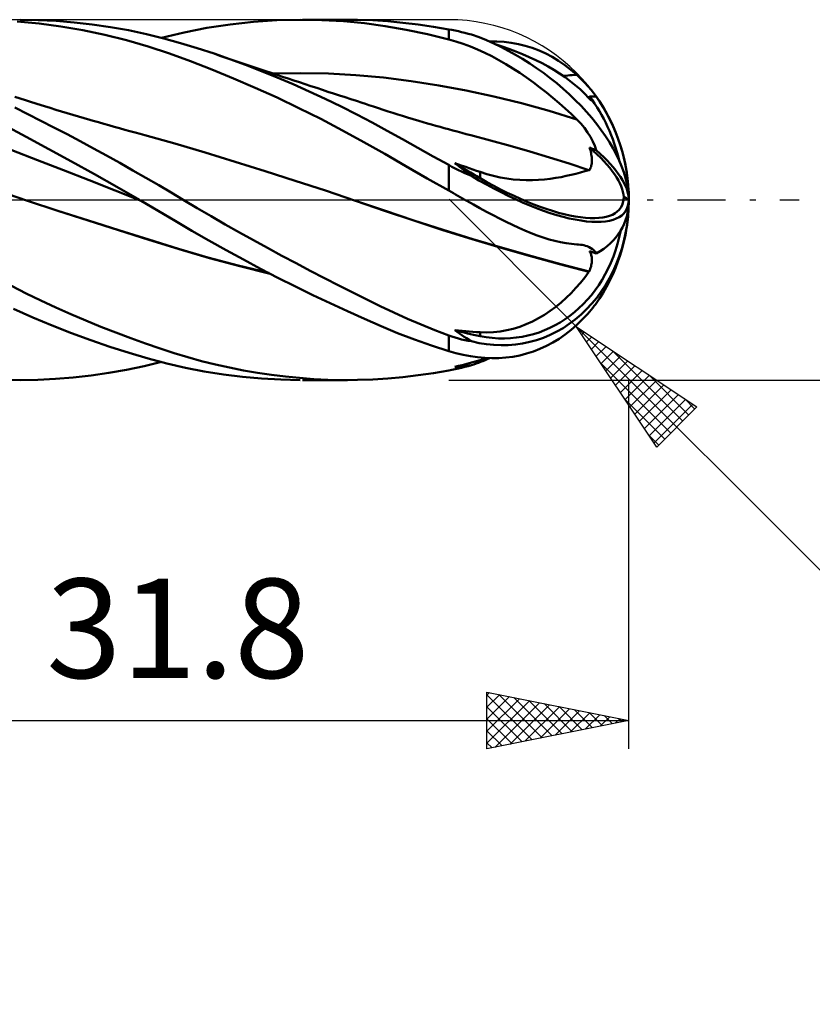
# Model space of a CAD drawing. Units: millimetres. Extents: x -55 to 83, y -28 to 43.
# Drawn here: x 23 to 51, y -28 to 6 of the extents above; entities that cross this region are included whole.
import ezdxf
from ezdxf.enums import TextEntityAlignment as Align

# ---------------------------------------------------------------- set-up
doc = ezdxf.new("R2010")
doc.units = ezdxf.units.MM
doc.header["$LTSCALE"] = 4.25
doc.linetypes.add('LONGDASH_DASH', pattern=[0.85, 0.4, -0.2, 0.05, -0.2])
for name, color, linetype in [('1', 4, 'CONTINUOUS'), ('2', 7, 'CONTINUOUS'), ('4', 2, 'LONGDASH_DASH'), ('CUT', 1, 'CONTINUOUS'), ('SK4', 2, 'LONGDASH_DASH')]:
    doc.layers.add(name, color=color, linetype=linetype)
doc.styles.get("Standard").update_dxf_attribs({"font": 'Monospac821 BT'})

msp = doc.modelspace()

# ---------------------------------------------------------------- linework, layer by layer
at = {"layer": '1', "color": 4, "linetype": 'CONTINUOUS', "lineweight": 50}
for p, q in [((23.699, 6.215), (22.929, 6.29)), ((23.664, 6.339), (23.031, 6.35)), ((24.297, 6.307), (23.664, 6.339)), ((24.934, 6.255), (24.297, 6.307)), ((25.574, 6.182), (24.934, 6.255)), ((30.437, 6.186), (31.256, 6.275)), ((31.256, 6.275), (32.077, 6.329)), ((32.077, 6.329), (32.902, 6.35)), ((33.666, 6.338), (32.902, 6.35)), ((32.982, 6.35), (34.574, 6.35)), ((34.427, 6.296), (33.666, 6.338)), ((34.927, 6.347), (34.375, 6.349)), ((35.177, 6.224), (34.427, 6.296)), ((35.467, 6.328), (34.927, 6.347)), ((35.993, 6.295), (35.467, 6.328)), ((36.527, 6.245), (35.993, 6.295)), ((24.472, 6.11), (23.699, 6.215)), ((25.246, 5.976), (24.472, 6.11)), ((26.016, 5.815), (25.246, 5.976)), ((26.213, 6.09), (25.574, 6.182)), ((26.85, 5.977), (26.213, 6.09)), ((27.483, 5.843), (26.85, 5.977)), ((28.018, 5.713), (28.813, 5.904)), ((28.813, 5.904), (29.619, 6.062)), ((29.619, 6.062), (30.437, 6.186)), ((35.905, 6.124), (35.177, 6.224)), ((36.642, 5.994), (35.905, 6.124)), ((37.063, 6.181), (36.527, 6.245)), ((37.39, 5.837), (36.642, 5.994)), ((37.601, 6.103), (37.063, 6.181)), ((38.14, 6.01), (37.601, 6.103)), ((38.252, 5.989), (38.14, 6.01)), ((38.14, 5.655), (38.14, 6.01)), ((38.366, 5.966), (38.252, 5.989)), ((38.481, 5.941), (38.366, 5.966)), ((38.596, 5.915), (38.481, 5.941)), ((38.713, 5.887), (38.596, 5.915)), ((26.781, 5.626), (26.016, 5.815)), ((27.542, 5.408), (26.781, 5.626)), ((28.096, 5.692), (27.483, 5.843)), ((28.688, 5.527), (28.096, 5.692)), ((38.14, 5.655), (37.39, 5.837)), ((38.395, 5.583), (38.14, 5.655)), ((38.65, 5.499), (38.395, 5.583)), ((38.831, 5.857), (38.713, 5.887)), ((38.949, 5.827), (38.831, 5.857)), ((39.838, 5.579), (39.581, 5.579)), ((40.093, 5.564), (39.838, 5.579)), ((40.346, 5.535), (40.093, 5.564)), ((28.296, 5.162), (27.542, 5.408)), ((29.277, 5.347), (28.688, 5.527)), ((29.869, 5.153), (29.277, 5.347)), ((38.904, 5.405), (38.65, 5.499)), ((39.158, 5.3), (38.904, 5.405)), ((39.411, 5.184), (39.158, 5.3)), ((40.022, 5.408), (39.775, 5.49)), ((40.266, 5.321), (40.022, 5.408)), ((40.508, 5.229), (40.266, 5.321)), ((40.596, 5.49), (40.346, 5.535)), ((40.745, 5.132), (40.508, 5.229)), ((40.842, 5.431), (40.596, 5.49)), ((41.085, 5.356), (40.842, 5.431)), ((41.325, 5.266), (41.085, 5.356)), ((41.561, 5.16), (41.325, 5.266)), ((29.036, 4.893), (28.296, 5.162)), ((29.794, 4.598), (29.036, 4.893)), ((30.424, 4.959), (29.869, 5.153)), ((30.078, 5.082), (29.869, 5.153)), ((30.288, 5.011), (30.078, 5.082)), ((30.463, 4.952), (30.288, 5.011)), ((30.979, 4.754), (30.424, 4.959)), ((30.638, 4.892), (30.463, 4.952)), ((30.814, 4.834), (30.638, 4.892)), ((39.662, 5.059), (39.411, 5.184)), ((39.912, 4.925), (39.662, 5.059)), ((40.16, 4.782), (39.912, 4.925)), ((40.979, 5.031), (40.745, 5.132)), ((41.208, 4.925), (40.979, 5.031)), ((41.43, 4.815), (41.208, 4.925)), ((41.791, 5.039), (41.561, 5.16)), ((42.016, 4.903), (41.791, 5.039)), ((42.235, 4.752), (42.016, 4.903)), ((30.557, 4.283), (29.794, 4.598)), ((30.989, 4.775), (30.814, 4.834)), ((31.536, 4.539), (30.979, 4.754)), ((31.164, 4.716), (30.989, 4.775)), ((31.34, 4.657), (31.164, 4.716)), ((31.515, 4.599), (31.34, 4.657)), ((31.69, 4.54), (31.515, 4.599)), ((32.097, 4.312), (31.536, 4.539)), ((31.887, 4.475), (31.69, 4.54)), ((40.406, 4.631), (40.16, 4.782)), ((40.649, 4.473), (40.406, 4.631)), ((41.644, 4.7), (41.43, 4.815)), ((41.852, 4.58), (41.644, 4.7)), ((42.052, 4.455), (41.852, 4.58)), ((42.447, 4.587), (42.235, 4.752)), ((42.653, 4.407), (42.447, 4.587)), ((31.322, 3.951), (30.557, 4.283)), ((32.087, 4.408), (31.887, 4.475)), ((31.952, 4.45), (32.925, 4.468)), ((32.286, 4.342), (32.087, 4.408)), ((32.659, 4.073), (32.097, 4.312)), ((32.486, 4.276), (32.286, 4.342)), ((32.686, 4.209), (32.486, 4.276)), ((32.886, 4.143), (32.686, 4.209)), ((33.898, 4.452), (32.925, 4.468)), ((34.87, 4.4), (33.898, 4.452)), ((35.843, 4.312), (34.87, 4.4)), ((36.816, 4.189), (35.843, 4.312)), ((37.789, 4.036), (36.816, 4.189)), ((40.889, 4.309), (40.649, 4.473)), ((41.126, 4.138), (40.889, 4.309)), ((42.244, 4.324), (42.052, 4.455)), ((42.178, 4.37), (42.258, 4.377)), ((42.428, 4.188), (42.244, 4.324)), ((42.258, 4.377), (42.337, 4.383)), ((42.337, 4.383), (42.416, 4.39)), ((42.416, 4.39), (42.495, 4.396)), ((42.604, 4.046), (42.428, 4.188)), ((42.495, 4.396), (42.574, 4.401)), ((42.574, 4.401), (42.653, 4.407)), ((42.804, 4.263), (42.653, 4.407)), ((42.939, 4.125), (42.804, 4.263)), ((32.089, 3.603), (31.322, 3.951)), ((33.222, 3.823), (32.659, 4.073)), ((33.086, 4.077), (32.886, 4.143)), ((33.286, 4.011), (33.086, 4.077)), ((33.784, 3.562), (33.222, 3.823)), ((33.486, 3.945), (33.286, 4.011)), ((33.686, 3.879), (33.486, 3.945)), ((33.885, 3.813), (33.686, 3.879)), ((38.762, 3.854), (37.789, 4.036)), ((39.734, 3.644), (38.762, 3.854)), ((41.359, 3.962), (41.126, 4.138)), ((41.589, 3.781), (41.359, 3.962)), ((42.771, 3.898), (42.604, 4.046)), ((42.929, 3.743), (42.771, 3.898)), ((43.058, 3.996), (42.939, 4.125)), ((43.161, 3.878), (43.058, 3.996)), ((43.246, 3.772), (43.161, 3.878)), ((23.032, 3.575), (22.848, 3.636)), ((23.217, 3.515), (23.032, 3.575)), ((23.402, 3.456), (23.217, 3.515)), ((32.859, 3.235), (32.089, 3.603)), ((34.344, 3.291), (33.784, 3.562)), ((34.085, 3.747), (33.885, 3.813)), ((34.285, 3.682), (34.085, 3.747)), ((34.485, 3.616), (34.285, 3.682)), ((34.685, 3.55), (34.485, 3.616)), ((34.885, 3.485), (34.685, 3.55)), ((35.085, 3.419), (34.885, 3.485)), ((40.707, 3.406), (39.734, 3.644)), ((41.813, 3.597), (41.589, 3.781)), ((42.032, 3.409), (41.813, 3.597)), ((43.079, 3.582), (42.929, 3.743)), ((43.081, 3.579), (43.079, 3.582)), ((43.083, 3.576), (43.081, 3.579)), ((43.085, 3.574), (43.083, 3.576)), ((43.088, 3.571), (43.085, 3.574)), ((43.09, 3.568), (43.088, 3.571)), ((43.092, 3.565), (43.09, 3.568)), ((43.094, 3.562), (43.092, 3.565)), ((43.115, 3.544), (43.094, 3.562)), ((43.107, 3.647), (43.105, 3.649)), ((43.139, 3.647), (43.105, 3.648)), ((43.108, 3.645), (43.107, 3.647)), ((43.109, 3.644), (43.108, 3.645)), ((43.11, 3.642), (43.109, 3.644)), ((43.111, 3.64), (43.11, 3.642)), ((43.112, 3.639), (43.111, 3.64)), ((43.128, 3.617), (43.112, 3.639)), ((43.134, 3.528), (43.115, 3.544)), ((43.142, 3.597), (43.128, 3.617)), ((43.15, 3.516), (43.134, 3.528)), ((43.172, 3.645), (43.139, 3.647)), ((43.155, 3.578), (43.142, 3.597)), ((43.163, 3.508), (43.15, 3.516)), ((43.165, 3.561), (43.155, 3.578)), ((43.174, 3.502), (43.163, 3.508)), ((43.174, 3.546), (43.165, 3.561)), ((43.206, 3.644), (43.172, 3.645)), ((43.181, 3.532), (43.174, 3.546)), ((43.182, 3.5), (43.174, 3.502)), ((43.186, 3.521), (43.181, 3.532)), ((43.182, 3.5), (43.186, 3.501)), ((43.188, 3.512), (43.186, 3.521)), ((43.186, 3.501), (43.189, 3.505)), ((43.189, 3.505), (43.188, 3.512)), ((43.24, 3.643), (43.206, 3.644)), ((43.275, 3.641), (43.24, 3.643)), ((43.314, 3.682), (43.246, 3.772)), ((43.309, 3.639), (43.275, 3.641)), ((43.344, 3.638), (43.309, 3.639)), ((43.319, 3.674), (43.314, 3.682)), ((43.324, 3.667), (43.319, 3.674)), ((43.329, 3.659), (43.324, 3.667)), ((43.334, 3.652), (43.329, 3.659)), ((43.339, 3.645), (43.334, 3.652)), ((43.344, 3.638), (43.339, 3.645)), ((23.302, 3.024), (22.843, 3.254)), ((23.586, 3.397), (23.402, 3.456)), ((23.771, 3.339), (23.586, 3.397)), ((23.892, 3.301), (23.771, 3.339)), ((24.092, 3.239), (23.892, 3.301)), ((24.292, 3.177), (24.092, 3.239)), ((24.492, 3.116), (24.292, 3.177)), ((33.629, 2.851), (32.859, 3.235)), ((34.9, 3.009), (34.344, 3.291)), ((35.204, 3.38), (35.085, 3.419)), ((35.323, 3.341), (35.204, 3.38)), ((35.493, 3.285), (35.323, 3.341)), ((35.663, 3.229), (35.493, 3.285)), ((35.833, 3.174), (35.663, 3.229)), ((36.003, 3.119), (35.833, 3.174)), ((41.68, 3.138), (40.707, 3.406)), ((42.653, 2.838), (41.68, 3.138)), ((42.245, 3.22), (42.032, 3.409)), ((42.452, 3.03), (42.245, 3.22)), ((23.763, 2.79), (23.302, 3.024)), ((24.224, 2.553), (23.763, 2.79)), ((24.692, 3.056), (24.492, 3.116)), ((24.892, 2.996), (24.692, 3.056)), ((25.091, 2.937), (24.892, 2.996)), ((25.291, 2.878), (25.091, 2.937)), ((25.491, 2.82), (25.291, 2.878)), ((25.609, 2.786), (25.491, 2.82)), ((25.794, 2.733), (25.609, 2.786)), ((34.396, 2.45), (33.629, 2.851)), ((35.446, 2.721), (34.9, 3.009)), ((36.173, 3.065), (36.003, 3.119)), ((36.343, 3.011), (36.173, 3.065)), ((36.514, 2.958), (36.343, 3.011)), ((36.684, 2.906), (36.514, 2.958)), ((36.887, 2.844), (36.684, 2.906)), ((37.09, 2.784), (36.887, 2.844)), ((37.239, 2.74), (37.09, 2.784)), ((42.653, 2.838), (42.452, 3.03)), ((42.795, 2.69), (42.653, 2.838)), ((23.245, 2.223), (22.452, 2.647)), ((24.687, 2.31), (24.224, 2.553)), ((25.979, 2.68), (25.794, 2.733)), ((26.164, 2.627), (25.979, 2.68)), ((26.349, 2.576), (26.164, 2.627)), ((26.535, 2.524), (26.349, 2.576)), ((26.72, 2.473), (26.535, 2.524)), ((26.905, 2.422), (26.72, 2.473)), ((35.153, 2.036), (34.396, 2.45)), ((35.976, 2.432), (35.446, 2.721)), ((36.514, 2.135), (35.976, 2.432)), ((37.388, 2.696), (37.239, 2.74)), ((37.537, 2.653), (37.388, 2.696)), ((37.686, 2.611), (37.537, 2.653)), ((37.835, 2.569), (37.686, 2.611)), ((37.984, 2.528), (37.835, 2.569)), ((38.133, 2.487), (37.984, 2.528)), ((38.282, 2.446), (38.133, 2.487)), ((38.441, 2.404), (38.282, 2.446)), ((42.923, 2.536), (42.795, 2.69)), ((43.037, 2.379), (42.923, 2.536)), ((24.045, 1.79), (23.245, 2.223)), ((25.151, 2.064), (24.687, 2.31)), ((27.09, 2.372), (26.905, 2.422)), ((27.259, 2.327), (27.09, 2.372)), ((27.429, 2.282), (27.259, 2.327)), ((28.489, 1.986), (27.429, 2.282)), ((37.054, 1.835), (36.514, 2.135)), ((38.599, 2.362), (38.441, 2.404)), ((38.757, 2.321), (38.599, 2.362)), ((38.915, 2.28), (38.757, 2.321)), ((39.609, 2.097), (38.915, 2.28)), ((40.303, 1.906), (39.609, 2.097)), ((43.136, 2.22), (43.037, 2.379)), ((43.221, 2.06), (43.136, 2.22)), ((23.647, 1.401), (22.735, 1.747)), ((24.848, 1.35), (24.045, 1.79)), ((25.617, 1.813), (25.151, 2.064)), ((26.082, 1.559), (25.617, 1.813)), ((29.55, 1.668), (28.489, 1.986)), ((35.887, 1.617), (35.153, 2.036)), ((37.597, 1.534), (37.054, 1.835)), ((40.997, 1.706), (40.303, 1.906)), ((43.121, 1.794), (43.105, 1.842)), ((43.139, 1.829), (43.105, 1.841)), ((43.135, 1.746), (43.121, 1.794)), ((43.147, 1.699), (43.135, 1.746)), ((43.172, 1.816), (43.139, 1.829)), ((43.206, 1.803), (43.172, 1.816)), ((43.24, 1.79), (43.206, 1.803)), ((43.29, 1.903), (43.221, 2.06)), ((43.275, 1.777), (43.24, 1.79)), ((43.309, 1.764), (43.275, 1.777)), ((43.344, 1.751), (43.29, 1.903)), ((43.344, 1.751), (43.309, 1.764)), ((24.559, 1.051), (23.647, 1.401)), ((26.546, 1.301), (26.082, 1.559)), ((30.61, 1.344), (29.55, 1.668)), ((36.63, 1.189), (35.887, 1.617)), ((38.14, 1.231), (37.597, 1.534)), ((41.691, 1.496), (40.997, 1.706)), ((42.385, 1.277), (41.691, 1.496)), ((43.158, 1.651), (43.147, 1.699)), ((43.168, 1.604), (43.158, 1.651)), ((43.176, 1.556), (43.168, 1.604)), ((43.182, 1.509), (43.176, 1.556)), ((43.186, 1.462), (43.182, 1.509)), ((43.188, 1.416), (43.186, 1.462)), ((43.189, 1.371), (43.188, 1.416)), ((25.471, 0.696), (24.559, 1.051)), ((25.65, 0.904), (24.848, 1.35)), ((27.009, 1.04), (26.546, 1.301)), ((31.671, 1.013), (30.61, 1.344)), ((37.384, 0.756), (36.63, 1.189)), ((38.252, 1.169), (38.14, 1.231)), ((38.14, 0.325), (38.14, 1.231)), ((38.366, 1.11), (38.252, 1.169)), ((38.436, 1.231), (38.359, 1.292)), ((38.486, 1.247), (38.359, 1.292)), ((38.481, 1.052), (38.366, 1.11)), ((38.516, 1.168), (38.436, 1.231)), ((38.596, 0.996), (38.481, 1.052)), ((38.612, 1.203), (38.486, 1.247)), ((38.598, 1.105), (38.516, 1.168)), ((38.682, 1.04), (38.598, 1.105)), ((38.739, 1.159), (38.612, 1.203)), ((38.865, 1.114), (38.739, 1.159)), ((38.992, 1.07), (38.865, 1.114)), ((39.118, 1.027), (38.992, 1.07)), ((43.079, 1.048), (42.385, 1.277)), ((42.936, 1.007), (43.079, 1.048)), ((43.081, 1.046), (43.079, 1.048)), ((43.083, 1.045), (43.081, 1.046)), ((43.085, 1.043), (43.083, 1.045)), ((43.088, 1.042), (43.085, 1.043)), ((43.09, 1.041), (43.088, 1.042)), ((43.094, 1.038), (43.113, 1.065)), ((43.113, 1.065), (43.13, 1.096)), ((43.13, 1.096), (43.145, 1.129)), ((43.145, 1.129), (43.158, 1.164)), ((43.158, 1.164), (43.168, 1.202)), ((43.168, 1.202), (43.177, 1.242)), ((43.177, 1.242), (43.183, 1.284)), ((43.183, 1.284), (43.187, 1.327)), ((43.187, 1.327), (43.189, 1.371)), ((26.383, 0.334), (25.471, 0.696)), ((26.446, 0.454), (25.65, 0.904)), ((27.469, 0.776), (27.009, 1.04)), ((27.919, 0.514), (27.469, 0.776)), ((32.731, 0.675), (31.671, 1.013)), ((38.14, 0.325), (37.384, 0.756)), ((38.713, 0.942), (38.596, 0.996)), ((38.769, 0.975), (38.682, 1.04)), ((38.831, 0.891), (38.713, 0.942)), ((38.858, 0.909), (38.769, 0.975)), ((38.949, 0.842), (38.831, 0.891)), ((38.949, 0.842), (38.858, 0.909)), ((39.244, 0.983), (39.118, 1.027)), ((39.479, 0.909), (39.244, 0.983)), ((39.244, 0.765), (39.244, 0.983)), ((39.715, 0.846), (39.479, 0.909)), ((39.951, 0.794), (39.715, 0.846)), ((40.185, 0.753), (39.951, 0.794)), ((40.417, 0.723), (40.185, 0.753)), ((40.645, 0.704), (40.417, 0.723)), ((40.871, 0.695), (40.645, 0.704)), ((40.871, 0.695), (41.092, 0.695)), ((41.092, 0.695), (41.307, 0.704)), ((41.307, 0.704), (41.516, 0.72)), ((41.516, 0.72), (41.719, 0.743)), ((41.719, 0.743), (41.915, 0.772)), ((41.915, 0.772), (42.104, 0.805)), ((42.104, 0.805), (42.286, 0.842)), ((42.286, 0.842), (42.46, 0.881)), ((42.46, 0.881), (42.627, 0.922)), ((42.627, 0.922), (42.785, 0.964)), ((42.785, 0.964), (42.936, 1.007)), ((43.092, 1.039), (43.09, 1.041)), ((43.094, 1.038), (43.092, 1.039)), ((27.236, 0), (26.446, 0.454)), ((28.355, 0.256), (27.919, 0.514)), ((33.792, 0.328), (32.731, 0.675)), ((23.287, -0.03), (22.226, 0.327)), ((27.296, -0.035), (26.383, 0.334)), ((28.783, 0), (28.355, 0.256)), ((34.852, -0.028), (33.792, 0.328)), ((38.222, 0.279), (38.14, 0.325)), ((38.304, 0.232), (38.222, 0.279)), ((38.386, 0.186), (38.304, 0.232)), ((38.468, 0.139), (38.386, 0.186)), ((38.549, 0.093), (38.468, 0.139)), ((38.631, 0.046), (38.549, 0.093)), ((38.713, 0), (38.631, 0.046)), ((38.724, -0.006), (38.713, 0)), ((44.49, 0.005), (44.309, 0.102)), ((24.357, -0.383), (23.287, -0.03)), ((24.364, -0.383), (23.287, -0.03)), ((27.246, -0.006), (27.236, 0)), ((27.256, -0.012), (27.246, -0.006)), ((27.266, -0.017), (27.256, -0.012)), ((27.276, -0.023), (27.266, -0.017)), ((27.286, -0.029), (27.276, -0.023)), ((27.296, -0.035), (27.286, -0.029)), ((27.9, -0.387), (27.296, -0.035)), ((29.275, -0.291), (28.783, 0)), ((29.769, -0.58), (29.275, -0.291)), ((34.852, -0.028), (34.852, -0.028)), ((34.852, -0.028), (34.852, -0.028)), ((35.881, -0.381), (34.852, -0.028)), ((35.877, -0.379), (34.852, -0.028)), ((34.852, -0.028), (34.852, -0.028)), ((34.852, -0.028), (34.852, -0.028)), ((38.735, -0.012), (38.724, -0.006)), ((38.746, -0.018), (38.735, -0.012)), ((38.756, -0.024), (38.746, -0.018)), ((38.767, -0.031), (38.756, -0.024)), ((38.778, -0.037), (38.767, -0.031)), ((39.011, -0.167), (38.778, -0.037)), ((39.243, -0.296), (39.011, -0.167)), ((39.475, -0.421), (39.243, -0.296)), ((25.426, -0.729), (24.357, -0.383)), ((25.439, -0.729), (24.364, -0.383)), ((28.494, -0.739), (27.9, -0.387)), ((30.264, -0.865), (29.769, -0.58)), ((36.906, -0.725), (35.877, -0.379)), ((36.909, -0.729), (35.881, -0.381)), ((39.705, -0.544), (39.475, -0.421)), ((39.934, -0.662), (39.705, -0.544)), ((40.161, -0.776), (39.934, -0.662)), ((26.496, -1.071), (25.426, -0.729)), ((26.506, -1.068), (25.439, -0.729)), ((29.083, -1.086), (28.494, -0.739)), ((30.76, -1.145), (30.264, -0.865)), ((37.949, -1.06), (36.906, -0.725)), ((37.937, -1.062), (36.909, -0.729)), ((40.387, -0.885), (40.161, -0.776)), ((40.61, -0.988), (40.387, -0.885)), ((40.83, -1.084), (40.61, -0.988)), ((27.566, -1.407), (26.496, -1.071)), ((27.571, -1.401), (26.506, -1.068)), ((29.686, -1.434), (29.083, -1.086)), ((31.257, -1.422), (30.76, -1.145)), ((38.966, -1.382), (37.937, -1.062)), ((38.997, -1.384), (37.949, -1.06)), ((39.994, -1.688), (38.966, -1.382)), ((40.04, -1.692), (38.997, -1.384)), ((41.048, -1.173), (40.83, -1.084)), ((41.263, -1.255), (41.048, -1.173)), ((41.475, -1.329), (41.263, -1.255)), ((41.683, -1.394), (41.475, -1.329)), ((28.635, -1.739), (27.566, -1.407)), ((28.611, -1.723), (27.571, -1.401)), ((29.655, -2.029), (28.611, -1.723)), ((30.293, -1.774), (29.686, -1.434)), ((31.755, -1.696), (31.257, -1.422)), ((32.257, -1.968), (31.755, -1.696)), ((41.022, -1.983), (39.994, -1.688)), ((41.071, -1.985), (40.04, -1.692)), ((41.887, -1.449), (41.683, -1.394)), ((42.086, -1.495), (41.887, -1.449)), ((42.28, -1.53), (42.086, -1.495)), ((42.469, -1.555), (42.28, -1.53)), ((42.653, -1.569), (42.469, -1.555)), ((42.721, -1.574), (42.653, -1.569)), ((42.786, -1.581), (42.721, -1.574)), ((42.848, -1.59), (42.786, -1.581)), ((42.907, -1.602), (42.848, -1.59)), ((42.963, -1.617), (42.907, -1.602)), ((43.016, -1.634), (42.963, -1.617)), ((43.089, -1.663), (43.016, -1.634)), ((43.155, -1.698), (43.089, -1.663)), ((43.214, -1.738), (43.155, -1.698)), ((29.705, -2.053), (28.635, -1.739)), ((30.723, -2.315), (29.655, -2.029)), ((30.774, -2.34), (29.705, -2.053)), ((30.902, -2.105), (30.293, -1.774)), ((32.759, -2.236), (32.257, -1.968)), ((42.051, -2.265), (41.022, -1.983)), ((42.096, -2.265), (41.071, -1.985)), ((43.121, -1.834), (43.105, -1.807)), ((43.139, -1.818), (43.105, -1.807)), ((43.135, -1.862), (43.121, -1.834)), ((43.147, -1.891), (43.135, -1.862)), ((43.172, -1.829), (43.139, -1.818)), ((43.158, -1.921), (43.147, -1.891)), ((43.168, -1.953), (43.158, -1.921)), ((43.176, -1.987), (43.168, -1.953)), ((43.206, -1.841), (43.172, -1.829)), ((43.182, -2.022), (43.176, -1.987)), ((43.186, -2.058), (43.182, -2.022)), ((43.188, -2.096), (43.186, -2.058)), ((43.24, -1.852), (43.206, -1.841)), ((43.265, -1.783), (43.214, -1.738)), ((43.275, -1.864), (43.24, -1.852)), ((43.308, -1.833), (43.265, -1.783)), ((43.309, -1.875), (43.275, -1.864)), ((43.344, -1.887), (43.308, -1.833)), ((43.344, -1.887), (43.309, -1.875)), ((31.796, -2.577), (30.723, -2.315)), ((31.844, -2.601), (30.774, -2.34)), ((31.511, -2.428), (30.902, -2.105)), ((32.121, -2.744), (31.511, -2.428)), ((33.262, -2.501), (32.759, -2.236)), ((43.079, -2.534), (42.051, -2.265)), ((43.094, -2.525), (42.096, -2.265)), ((43.13, -2.436), (43.145, -2.391)), ((43.145, -2.391), (43.158, -2.347)), ((43.158, -2.347), (43.168, -2.302)), ((43.168, -2.302), (43.177, -2.259)), ((43.177, -2.259), (43.183, -2.216)), ((43.183, -2.216), (43.187, -2.175)), ((43.187, -2.175), (43.189, -2.135)), ((43.189, -2.135), (43.188, -2.096)), ((32.734, -3.052), (32.121, -2.744)), ((33.764, -2.761), (33.262, -2.501)), ((34.264, -3.017), (33.764, -2.761)), ((42.785, -2.92), (42.936, -2.73)), ((42.936, -2.73), (43.079, -2.534)), ((43.079, -2.534), (43.081, -2.533)), ((43.081, -2.533), (43.083, -2.531)), ((43.083, -2.531), (43.085, -2.53)), ((43.085, -2.53), (43.088, -2.529)), ((43.088, -2.529), (43.09, -2.527)), ((43.09, -2.527), (43.092, -2.526)), ((43.092, -2.526), (43.094, -2.525)), ((43.094, -2.525), (43.113, -2.48)), ((43.113, -2.48), (43.13, -2.436)), ((23.244, -3.295), (22.722, -3.034)), ((33.347, -3.353), (32.734, -3.052)), ((34.761, -3.268), (34.264, -3.017)), ((42.46, -3.282), (42.627, -3.104)), ((42.627, -3.104), (42.785, -2.92)), ((23.767, -3.547), (23.244, -3.295)), ((33.959, -3.645), (33.347, -3.353)), ((35.253, -3.513), (34.761, -3.268)), ((42.104, -3.615), (42.286, -3.452)), ((42.286, -3.452), (42.46, -3.282)), ((24.291, -3.79), (23.767, -3.547)), ((24.818, -4.025), (24.291, -3.79)), ((34.568, -3.927), (33.959, -3.645)), ((35.73, -3.746), (35.253, -3.513)), ((36.205, -3.972), (35.73, -3.746)), ((41.719, -3.915), (41.915, -3.77)), ((41.915, -3.77), (42.104, -3.615)), ((43.167, -3.87), (43.223, -3.802)), ((43.223, -3.802), (43.272, -3.739)), ((43.272, -3.739), (43.314, -3.682)), ((23.474, -4.14), (22.797, -3.837)), ((24.156, -4.426), (23.474, -4.14)), ((25.347, -4.251), (24.818, -4.025)), ((35.169, -4.198), (34.568, -3.927)), ((36.687, -4.189), (36.205, -3.972)), ((41.307, -4.173), (41.516, -4.049)), ((41.516, -4.049), (41.719, -3.915)), ((42.863, -4.203), (42.953, -4.111)), ((42.953, -4.111), (43.033, -4.024)), ((43.033, -4.024), (43.104, -3.945)), ((43.104, -3.945), (43.167, -3.87)), ((24.838, -4.695), (24.156, -4.426)), ((25.875, -4.469), (25.347, -4.251)), ((26.404, -4.677), (25.875, -4.469)), ((35.754, -4.453), (35.169, -4.198)), ((36.339, -4.694), (35.754, -4.453)), ((37.17, -4.396), (36.687, -4.189)), ((37.655, -4.593), (37.17, -4.396)), ((40.417, -4.541), (40.645, -4.47)), ((40.645, -4.47), (40.871, -4.384)), ((40.871, -4.384), (41.092, -4.285)), ((41.092, -4.285), (41.307, -4.173)), ((42.452, -4.583), (42.653, -4.407)), ((42.653, -4.407), (42.763, -4.302)), ((42.763, -4.302), (42.863, -4.203)), ((25.52, -4.946), (24.838, -4.695)), ((26.93, -4.876), (26.404, -4.677)), ((36.937, -4.923), (36.339, -4.694)), ((38.14, -4.779), (37.655, -4.593)), ((38.252, -4.82), (38.14, -4.779)), ((38.14, -5.329), (38.14, -4.779)), ((38.366, -4.856), (38.252, -4.82)), ((38.436, -4.653), (38.359, -4.595)), ((38.486, -4.607), (38.359, -4.595)), ((38.481, -4.89), (38.366, -4.856)), ((38.516, -4.71), (38.436, -4.653)), ((38.612, -4.618), (38.486, -4.607)), ((38.598, -4.766), (38.516, -4.71)), ((38.682, -4.822), (38.598, -4.766)), ((38.739, -4.628), (38.612, -4.618)), ((38.769, -4.877), (38.682, -4.822)), ((38.865, -4.638), (38.739, -4.628)), ((38.992, -4.648), (38.865, -4.638)), ((39.118, -4.657), (38.992, -4.648)), ((39.244, -4.666), (39.118, -4.657)), ((39.479, -4.673), (39.244, -4.666)), ((39.244, -4.803), (39.244, -4.666)), ((39.479, -4.673), (39.715, -4.664)), ((39.715, -4.664), (39.951, -4.638)), ((39.951, -4.638), (40.185, -4.597)), ((40.185, -4.597), (40.417, -4.541)), ((42.032, -4.893), (42.245, -4.745)), ((42.245, -4.745), (42.452, -4.583)), ((26.198, -5.178), (25.52, -4.946)), ((26.872, -5.391), (26.198, -5.178)), ((27.453, -5.064), (26.93, -4.876)), ((27.964, -5.24), (27.453, -5.064)), ((37.538, -5.135), (36.937, -4.923)), ((38.14, -5.329), (37.538, -5.135)), ((38.596, -4.919), (38.481, -4.89)), ((38.713, -4.945), (38.596, -4.919)), ((38.831, -4.967), (38.713, -4.945)), ((38.858, -4.931), (38.769, -4.877)), ((38.949, -4.984), (38.831, -4.967)), ((38.949, -4.984), (38.858, -4.931)), ((41.359, -5.251), (41.589, -5.146)), ((41.589, -5.146), (41.813, -5.026)), ((41.813, -5.026), (42.032, -4.893)), ((27.543, -5.586), (26.872, -5.391)), ((28.457, -5.399), (27.964, -5.24)), ((28.943, -5.546), (28.457, -5.399)), ((29.431, -5.681), (28.943, -5.546)), ((38.395, -5.402), (38.14, -5.329)), ((38.65, -5.463), (38.395, -5.402)), ((38.904, -5.512), (38.65, -5.463)), ((39.158, -5.548), (38.904, -5.512)), ((39.411, -5.571), (39.158, -5.548)), ((40.16, -5.558), (40.406, -5.526)), ((40.406, -5.526), (40.649, -5.479)), ((40.649, -5.479), (40.889, -5.418)), ((40.889, -5.418), (41.126, -5.342)), ((41.126, -5.342), (41.359, -5.251)), ((26.787, -5.989), (27.41, -5.859)), ((27.41, -5.859), (28.017, -5.713)), ((28.209, -5.762), (27.543, -5.586)), ((28.861, -5.915), (28.209, -5.762)), ((29.921, -5.803), (29.431, -5.681)), ((30.412, -5.912), (29.921, -5.803)), ((38.359, -5.888), (38.486, -5.854)), ((38.359, -5.888), (38.436, -5.884)), ((38.436, -5.884), (38.516, -5.878)), ((38.486, -5.854), (38.612, -5.82)), ((38.516, -5.878), (38.598, -5.871)), ((38.596, -5.915), (38.713, -5.887)), ((38.598, -5.871), (38.682, -5.862)), ((38.612, -5.82), (38.739, -5.787)), ((38.682, -5.862), (38.769, -5.852)), ((38.713, -5.887), (38.831, -5.857)), ((38.739, -5.787), (38.865, -5.753)), ((38.769, -5.852), (38.858, -5.84)), ((38.831, -5.857), (38.949, -5.827)), ((38.858, -5.84), (38.949, -5.826)), ((38.865, -5.753), (38.992, -5.718)), ((38.992, -5.718), (39.118, -5.684)), ((39.118, -5.684), (39.244, -5.65)), ((39.244, -5.65), (39.287, -5.638)), ((39.287, -5.638), (39.329, -5.626)), ((39.329, -5.626), (39.372, -5.614)), ((39.372, -5.614), (39.414, -5.601)), ((39.662, -5.58), (39.411, -5.571)), ((39.414, -5.601), (39.457, -5.589)), ((39.457, -5.589), (39.499, -5.576)), ((39.662, -5.58), (39.912, -5.576)), ((39.912, -5.576), (40.16, -5.558)), ((24.903, -6.258), (25.532, -6.188)), ((25.532, -6.188), (26.16, -6.098)), ((26.16, -6.098), (26.787, -5.989)), ((29.525, -6.046), (28.861, -5.915)), ((30.197, -6.154), (29.525, -6.046)), ((30.871, -6.238), (30.197, -6.154)), ((30.904, -6.009), (30.412, -5.912)), ((31.546, -6.298), (30.871, -6.238)), ((31.396, -6.093), (30.904, -6.009)), ((31.891, -6.166), (31.396, -6.093)), ((32.388, -6.227), (31.891, -6.166)), ((32.886, -6.276), (32.388, -6.227)), ((35.993, -6.295), (36.527, -6.245)), ((36.527, -6.245), (37.063, -6.181)), ((37.063, -6.181), (37.601, -6.103)), ((37.601, -6.103), (38.14, -6.01)), ((38.14, -6.01), (38.252, -5.989)), ((38.252, -5.989), (38.366, -5.966)), ((38.366, -5.966), (38.481, -5.941)), ((38.481, -5.941), (38.596, -5.915)), ((23.031, -6.35), (22.466, -6.342)), ((23.031, -6.35), (23.653, -6.339)), ((23.653, -6.339), (24.276, -6.308)), ((24.276, -6.308), (24.903, -6.258)), ((32.223, -6.335), (31.546, -6.298)), ((32.902, -6.35), (32.223, -6.335)), ((33.383, -6.313), (32.886, -6.276)), ((34.574, -6.35), (32.982, -6.35)), ((33.88, -6.337), (33.383, -6.313)), ((34.375, -6.349), (33.88, -6.337)), ((34.375, -6.349), (34.927, -6.347)), ((34.927, -6.347), (35.467, -6.328)), ((35.467, -6.328), (35.993, -6.295))]:
    msp.add_line(p, q, dxfattribs=at)
for centre, radius, start, end in [((38.18, 0), 6.13, 34.9739, 36.416), ((38.14, 0), 6.35, 0.2466, 35.4362), ((38.14, 0), 6.35, 0, 0.0676), ((38.14, 0), 6.35, 359.9584, 0), ((38.14, 0), 6.35, 324.5638, 359.7534)]:
    msp.add_arc(centre, radius, start, end, dxfattribs=at)
for centre, major_axis, ratio, start_param, end_param in [((39.73, 2.196), (-4.452, 3.223), 0.5224, 3.503936, 5.238619), ((39.107, 0.342), (-1.95, 5.283), 0.912858, 4.576233, 5.022206), ((39.073, 0.344), (-2.031, 5.501), 0.912858, 4.32924, 4.990665), ((39.107, 2.085), (-5.146, 2.288), 0.333975, 3.302699, 3.983161), ((39.073, 2.098), (-5.358, 2.383), 0.333975, 3.289723, 3.951619), ((41.596, 1.544), (-9.715, 5.357), 0.165833, 1.323781, 1.418542), ((39.73, 2.537), (-4.657, 2.919), 0.336993, 1.614226, 3.349734), ((39.76, 2.521), (-4.451, 2.789), 0.336993, 1.665357, 3.349735), ((39.73, 0.34), (-1.151, 5.375), 0.859393, 2.732726, 4.468234), ((39.073, 1.754), (-5.177, 2.754), 0.578883, 2.777793, 3.439689), ((39.073, -0.344), (2.031, 5.501), 0.912858, 5.092109, 5.09601), ((39.76, 0.338), (-1.1, 5.136), 0.859393, 2.783856, 4.255557), ((41.596, 0.207), (-9.741, 0.989), 0.542996, 1.287648, 1.38241), ((39.73, -2.196), (4.452, 3.223), 0.5224, 4.186159, 4.319346)]:
    msp.add_ellipse(centre, major_axis=major_axis, ratio=ratio, start_param=start_param, end_param=end_param, dxfattribs=at)
at = {"layer": '2', "color": 7, "linetype": 'CONTINUOUS', "lineweight": 25}
for p, q in [((42.65, -4.47), (38.16, 0.02)), ((42.65, -4.47), (66.529, -28.35)), ((42.65, -4.47), (46.892, -7.299)), ((45.478, -8.713), (42.65, -4.47)), ((42.661, -4.487), (46.183, -8.009)), ((42.664, -4.493), (42.672, -4.485)), ((42.834, -4.747), (42.926, -4.655)), ((43.004, -5.002), (43.181, -4.825)), ((43.174, -5.256), (43.435, -4.994)), ((43.343, -5.511), (43.69, -5.164)), ((43.513, -5.765), (43.945, -5.334)), ((43.683, -6.02), (44.199, -5.503)), ((43.906, -5.308), (46.395, -7.797)), ((43.509, -5.76), (45.97, -8.221)), ((43.852, -6.275), (44.454, -5.673)), ((44.022, -6.529), (44.708, -5.843)), ((44.192, -6.784), (44.963, -6.013)), ((44.361, -7.038), (45.217, -6.182)), ((45.179, -6.157), (46.607, -7.584)), ((38.14, -6.35), (57.49, -6.35)), ((44.49, -19.35), (44.49, -6.35)), ((44.531, -7.293), (45.472, -6.352)), ((44.701, -7.547), (45.726, -6.522)), ((44.871, -7.802), (45.981, -6.691)), ((45.04, -8.056), (46.236, -6.861)), ((44.358, -7.032), (45.758, -8.433)), ((45.21, -8.311), (46.49, -7.031)), ((45.38, -8.566), (46.745, -7.201)), ((46.452, -7.005), (46.819, -7.372)), ((46.892, -7.299), (45.478, -8.713)), ((45.206, -8.305), (45.546, -8.645)), ((39.49, -19.35), (39.49, -17.35)), ((39.49, -17.35), (44.49, -18.35)), ((39.49, -17.452), (39.575, -17.367)), ((39.49, -17.877), (39.929, -17.438)), ((39.49, -17.438), (41.083, -19.031)), ((39.49, -18.301), (40.282, -17.508)), ((39.49, -18.725), (40.636, -17.579)), ((39.49, -19.15), (40.99, -17.65)), ((39.91, -17.434), (41.437, -18.961)), ((40.44, -17.54), (41.79, -18.89)), ((40.971, -17.646), (42.144, -18.819)), ((39.49, -17.863), (40.73, -19.102)), ((39.77, -19.294), (41.343, -17.721)), ((40.3, -19.188), (41.697, -17.791)), ((40.83, -19.082), (42.05, -17.862)), ((41.361, -18.976), (42.404, -17.933)), ((41.501, -17.752), (42.497, -18.749)), ((41.891, -18.87), (42.757, -18.003)), ((42.031, -17.858), (42.851, -18.678)), ((42.562, -17.964), (43.204, -18.607)), ((12.69, -18.35), (44.49, -18.35)), ((39.49, -18.287), (40.376, -19.173)), ((44.49, -18.35), (39.49, -19.35)), ((42.421, -18.764), (43.111, -18.074)), ((42.952, -18.658), (43.464, -18.145)), ((43.092, -18.07), (43.558, -18.536)), ((43.482, -18.552), (43.818, -18.216)), ((43.622, -18.176), (43.912, -18.466)), ((44.012, -18.446), (44.172, -18.286)), ((44.153, -18.283), (44.265, -18.395)), ((39.49, -18.711), (40.022, -19.244)), ((39.49, -19.135), (39.669, -19.314))]:
    msp.add_line(p, q, dxfattribs=at)
at = {"layer": '4', "color": 2, "linetype": 'LONGDASH_DASH', "lineweight": 25}
msp.add_line((-0.01, 0), (44.49, 0), dxfattribs=at)
at = {"layer": 'CUT', "color": 1, "linetype": 'CONTINUOUS', "lineweight": 25}
for p, q in [((38.14, 6.35), (12.69, 6.35)), ((12.69, 0), (44.49, 0))]:
    msp.add_line(p, q, dxfattribs=at)
msp.add_arc((38.14, 0), 6.35, 0, 90, dxfattribs=at)
at = {"layer": 'SK4', "color": 2, "linetype": 'LONGDASH_DASH', "lineweight": 25}
msp.add_line((-44.11, 0), (50.49, 0), dxfattribs=at)

# ---------------------------------------------------------------- texts
at = {"layer": '2', "color": 7, "linetype": 'CONTINUOUS', "lineweight": 25}
msp.add_text('31.8', height=3.5, dxfattribs=at).set_placement((28.59, -16.85), align=Align.CENTER)

doc.saveas('drawing.dxf')
